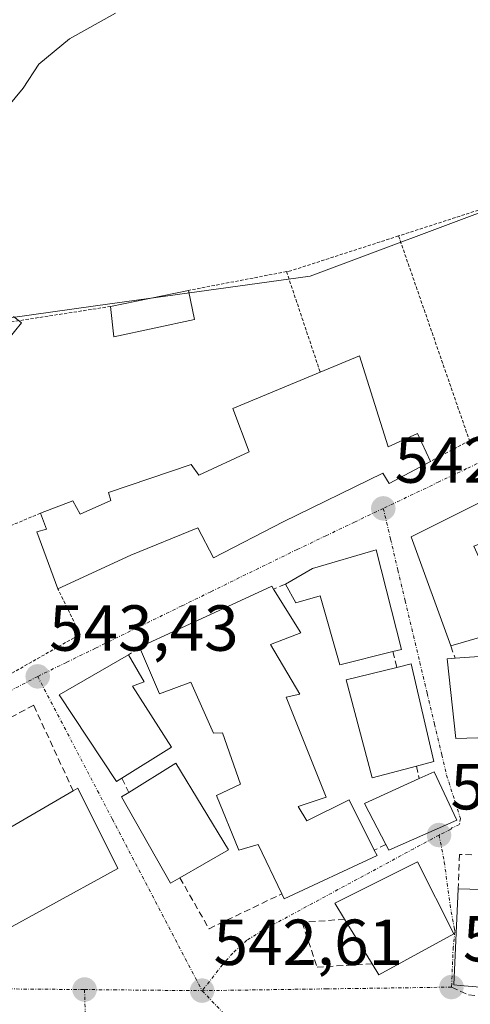
# Model space of a CAD drawing. Units: metres. Extents: x 562945 to 566381, y 4744914 to 4747259.
# Drawn here: x 563224 to 563294, y 4746704 to 4746856 of the extents above; entities that cross this region are included whole.
import ezdxf
from ezdxf.enums import TextEntityAlignment as Align

# ---------------------------------------------------------------- set-up
doc = ezdxf.new("R2010")
doc.units = ezdxf.units.M
doc.header["$MEASUREMENT"] = 0
for name, pattern in [('TRAZO_Y_PUNTO', [1, 0.5, -0.25, 0, -0.25]), ('TRAZOS', [0.75, 0.5, -0.25]), ('TRAZOSX2', [1.5, 1, -0.5])]:
    doc.linetypes.add(name, pattern=pattern)
for name, color, linetype, lineweight in [('Alambrada', 19, 'TRAZOS', 0), ('Carátula', 7, 'Continuous', 5), ('Curva de nivel normal', 36, 'Continuous', 0), ('Edificación', 1, 'Continuous', 13), ('Edificación Cxs', 1, 'Continuous', 13), ('Edificación religiosa', 2, 'Continuous', 13), ('Edificación religiosa Cxs', 2, 'Continuous', 13), ('Muro lineal', 1, 'TRAZOSX2', 13), ('Núcleo urbano CxS', 19, 'Continuous', 0), ('Prado CxS', 92, 'Continuous', 0), ('Punto de cota en terreno', 7, 'Continuous', 0), ('Rótulo de punto de cota en terreno', 19, 'Continuous', 0), ('Senda', 19, 'TRAZOSX2', 0), ('Valla', 19, 'TRAZOS', 0), ('Vía urbana eje', 5, 'TRAZO_Y_PUNTO', 0)]:
    doc.layers.add(name, color=color, linetype=linetype, lineweight=lineweight)
doc.styles.add('Arial', font='txt', dxfattribs={"height": 0.2})

# ---------------------------------------------------------------- blocks, each defined once
blk = doc.blocks.new('*U151')
at = {"layer": 'Prado CxS', "color": 92, "linetype": 'Continuous', "lineweight": 0}
blk.add_polyline3d([(563408.6603, 4746832.4721, 540.8298), (563385.6839, 4746832.9861, 540.2844), (563359.7861, 4746816.1579, 540.7461), (563353.7079, 4746812.6539, 541.6432), (563341.5593, 4746852.1839, 541.9875), (563336.7391, 4746867.8689, 542.2555), (563332.0531, 4746883.1169, 542.8787), (563313.3595, 4746876.4157, 543.0441), (563324.3329, 4746845.7941, 542.2959), (563326.6051, 4746839.4535, 542.3737), (563299.4979, 4746827.7475, 542.6123), (563269.0613, 4746816.3889, 543.0614), (563236.0359, 4746811.7973, 544.516), (563206.7823, 4746807.7255, 545.309)], dxfattribs=at)
blk = doc.blocks.new('5PATER')
at = {"layer": 'Carátula', "linetype": 'Continuous', "lineweight": 5}
h = blk.add_hatch(color=250, dxfattribs=at)
edge = h.paths.add_edge_path()
edge.add_ellipse((0, 0.01), major_axis=(-1.33, -1.34), ratio=0.999422, start_angle=0, end_angle=360)

msp = doc.modelspace()

# ---------------------------------------------------------------- linework, layer by layer
at = {"layer": 'Alambrada', "color": 19, "linetype": 'TRAZOS', "lineweight": 0}
for points in [[(563297.8501, 4746827.4601, 542.651), (563282.6901, 4746822.5601, 543.1254)], [(563282.6901, 4746822.5601, 543.1254), (563266.0901, 4746817.2001, 543.603), (563265.4401, 4746817.0801, 543.6114)], [(563282.6901, 4746822.5601, 543.1254), (563293.5901, 4746791.0501, 542.4698)], [(563265.4401, 4746817.0801, 543.6114), (563250.3301, 4746814.1801, 543.9718)], [(563265.4401, 4746817.0801, 543.6114), (563270.6201, 4746801.5901, 543.3972)], [(563238.3701, 4746811.7101, 544.5544), (563200.2401, 4746805.8001, 545.5631), (563177.1201, 4746800.6901, 546.4315), (563177.4801, 4746789.4401, 546.4598), (563178.3201, 4746778.3401, 546.2347), (563183.4401, 4746761.3301, 545.4706)], [(563302.7601, 4746809.1101, 542.5028), (563306.7301, 4746798.0601, 541.814), (563293.5901, 4746791.0501, 542.4698)], [(563293.5901, 4746791.0501, 542.4698), (563287.5801, 4746787.8501, 542.7036)], [(563227.5601, 4746779.8801, 544.2128), (563212.4601, 4746773.4401, 544.8505), (563199.5301, 4746767.0901, 544.787)]]:
    msp.add_polyline3d(points, dxfattribs=at)
at = {"layer": 'Curva de nivel normal', "color": 36, "linetype": 'Continuous', "lineweight": 0}
for points in [[(563239.1, 4746856.86, 545), (563232.03, 4746852.9, 545), (563227.32, 4746849, 545), (563224.93, 4746845.33, 545), (563222.46, 4746842.33, 545)], [(563223.4, 4746810.14, 545), (563224.67, 4746809.2, 545), (563221.4, 4746805.19, 545)]]:
    msp.add_polyline3d(points, dxfattribs=at)
at = {"layer": 'Edificación', "color": 1, "linetype": 'Continuous', "lineweight": 13}
for points in [[(563251.3001, 4746809.7101, 543.7109), (563238.8901, 4746807.0201, 544.5275), (563238.3701, 4746811.7101, 544.5544), (563250.3301, 4746814.1801, 543.9718), (563251.3001, 4746809.7101, 543.7109)], [(563276.6901, 4746804.1301, 543.1302), (563281.0601, 4746790.0901, 543.1454), (563285.6001, 4746792.1701, 543.0283), (563287.5801, 4746787.8501, 542.7036), (563281.2301, 4746784.4701, 542.6884), (563280.2501, 4746786.0601, 542.8626), (563264.9301, 4746778.5701, 542.8419), (563254.2101, 4746773.0001, 543.0569), (563251.7801, 4746777.6101, 543.3628), (563241.4801, 4746773.4201, 543.3774), (563230.2601, 4746768.2201, 543.6021), (563227.0101, 4746777.0101, 543.8723), (563228.4801, 4746777.4301, 543.947), (563227.5601, 4746779.8801, 544.2128), (563232.5801, 4746781.8001, 544.3953), (563233.6601, 4746779.7201, 544.1712), (563238.3901, 4746781.8201, 544.2307), (563238.0501, 4746783.0601, 544.3721), (563250.7901, 4746787.3801, 543.4881), (563251.9201, 4746785.7201, 543.4659), (563259.6901, 4746789.3001, 543.8087), (563257.1701, 4746795.9901, 544.0139), (563270.6201, 4746801.5901, 543.3972), (563276.6901, 4746804.1301, 543.1302)], [(563294.2601, 4746774.7901, 542.6522), (563296.3201, 4746770.2601, 542.6513), (563305.8901, 4746773.1401, 542.5316), (563310.3201, 4746774.4701, 542.3462), (563312.4401, 4746767.5101, 542.2353), (563308.9001, 4746766.9001, 542.4422), (563309.5501, 4746764.9801, 542.382), (563297.9701, 4746761.5801, 542.5543), (563290.7301, 4746759.4301, 542.4186), (563284.6201, 4746776.2401, 542.5495), (563299.8901, 4746783.8801, 542.2117), (563299.9101, 4746783.8201, 542.2152), (563301.7601, 4746777.7901, 542.4771), (563294.2601, 4746774.7901, 542.6522)], [(563279.2401, 4746774.2401, 542.6803), (563283.1401, 4746758.9001, 542.5102), (563281.8001, 4746758.5801, 542.5514), (563273.6401, 4746756.5201, 542.6604), (563270.6201, 4746767.1301, 542.7735), (563266.8901, 4746766.0701, 542.7366), (563265.3001, 4746768.9601, 542.8387), (563269.4601, 4746771.3801, 542.7984), (563279.2401, 4746774.2401, 542.6803)], [(563262.9601, 4746759.6801, 542.6368), (563267.5001, 4746752.0001, 542.6163), (563265.3901, 4746751.5601, 542.6383), (563271.5501, 4746736.1501, 542.8539), (563267.2301, 4746734.7101, 543.0678), (563268.5501, 4746732.5101, 543.0214), (563275.1001, 4746735.7601, 542.7641), (563278.9401, 4746728.0101, 542.8762), (563279.3801, 4746727.1401, 542.8604), (563265.0701, 4746720.5001, 542.8816), (563264.7101, 4746721.2601, 542.8908), (563261.0701, 4746728.8801, 543.0358), (563258.1101, 4746728.0101, 542.8457), (563254.6701, 4746736.4301, 542.9079), (563258.3701, 4746738.1601, 542.9376), (563255.5701, 4746746.0701, 542.8744), (563254.1901, 4746745.9901, 542.8391), (563250.7101, 4746753.8601, 542.7781), (563245.8901, 4746752.0501, 543.0095), (563242.8201, 4746759.2601, 543.1798), (563254.4201, 4746764.5801, 543.0307), (563263.1701, 4746768.6501, 542.8662), (563263.4401, 4746768.1901, 542.855), (563267.6501, 4746761.4301, 542.6256), (563262.9601, 4746759.6801, 542.6368)], [(563303.4201, 4746745.5601, 542.2232), (563291.5001, 4746745.1801, 542.275), (563290.1701, 4746757.4701, 542.3879), (563291.3701, 4746757.5501, 542.3905), (563300.9901, 4746758.2201, 542.5362), (563300.6301, 4746761.4701, 542.618), (563315.4601, 4746764.6001, 541.9293), (563317.2101, 4746747.6801, 541.9923), (563310.5301, 4746746.9801, 542.2232), (563303.5401, 4746746.2401, 542.2606), (563303.4201, 4746745.5601, 542.2232)], [(563240.1201, 4746739.0601, 543.0514), (563239.3001, 4746738.5501, 543.0394), (563230.4601, 4746751.9301, 543.3572), (563241.1201, 4746758.0601, 543.195), (563243.5301, 4746753.9301, 543.128), (563241.7301, 4746753.2501, 543.149), (563247.7301, 4746743.8501, 542.8532), (563240.1201, 4746739.0601, 543.0514)], [(563285.4201, 4746740.9301, 542.5585), (563278.6401, 4746739.1101, 542.6182), (563274.6201, 4746754.2101, 542.6879), (563282.4401, 4746756.1301, 542.5414), (563284.6201, 4746756.6701, 542.4522), (563288.1001, 4746741.6601, 542.4449), (563285.4201, 4746740.9301, 542.5585)], [(563249.0301, 4746723.7201, 542.809), (563247.6001, 4746722.8801, 542.7988), (563240.0301, 4746736.1801, 543.0129), (563241.1701, 4746736.8901, 543.032), (563248.3901, 4746741.4001, 542.9023), (563256.5101, 4746728.0501, 542.7522), (563249.0301, 4746723.7201, 542.809)], [(563291.6701, 4746732.5901, 542.5224), (563281.1901, 4746728.0101, 542.8379), (563280.7401, 4746728.8501, 542.8466), (563277.4401, 4746735.1601, 542.7465), (563285.8701, 4746739.0001, 542.5825), (563288.1701, 4746740.0501, 542.4637), (563291.6701, 4746732.5901, 542.5224)], [(563239.5001, 4746725.1601, 542.8223), (563217.3901, 4746713.0601, 543.3355), (563217.5301, 4746710.6801, 543.3031), (563212.0301, 4746710.7301, 543.545), (563212.0501, 4746709.2701, 543.5025), (563185.7101, 4746709.2701, 544.246), (563185.8001, 4746730.8401, 544.4245), (563197.7101, 4746735.8601, 544.1327), (563200.5501, 4746731.6801, 544.0617), (563199.9201, 4746723.7501, 544.2465), (563213.8901, 4746725.0201, 544.1075), (563214.7101, 4746726.7101, 544.1286), (563221.8001, 4746730.8201, 544.1446), (563232.6201, 4746737.1001, 543.5263), (563233.3501, 4746737.5401, 543.4344), (563239.5001, 4746725.1601, 542.8223)], [(563307.4201, 4746706.1301, 541.9036), (563307.4201, 4746705.8601, 541.8792), (563303.1501, 4746706.2201, 541.9832), (563292.1401, 4746707.1601, 542.2445), (563291.2101, 4746707.2401, 542.2625), (563291.8501, 4746722.0101, 542.4333), (563307.9601, 4746721.5501, 541.8408), (563307.4201, 4746706.1301, 541.9036)]]:
    msp.add_polyline3d(points, dxfattribs=at)
at = {"layer": 'Edificación Cxs', "color": 1, "linetype": 'Continuous', "lineweight": 13}
for points in [[(563251.3001, 4746809.7101, 543.7109), (563238.8901, 4746807.0201, 544.5275), (563238.3701, 4746811.7101, 544.5544), (563250.3301, 4746814.1801, 543.9718), (563251.3001, 4746809.7101, 543.7109)], [(563276.6901, 4746804.1301, 543.1302), (563281.0601, 4746790.0901, 543.1454), (563285.6001, 4746792.1701, 543.0283), (563287.5801, 4746787.8501, 542.7036), (563281.2301, 4746784.4701, 542.6884), (563280.2501, 4746786.0601, 542.8626), (563264.9301, 4746778.5701, 542.8419), (563254.2101, 4746773.0001, 543.0569), (563251.7801, 4746777.6101, 543.3628), (563241.4801, 4746773.4201, 543.3774), (563230.2601, 4746768.2201, 543.6021), (563227.0101, 4746777.0101, 543.8723), (563228.4801, 4746777.4301, 543.947), (563227.5601, 4746779.8801, 544.2128), (563232.5801, 4746781.8001, 544.3953), (563233.6601, 4746779.7201, 544.1712), (563238.3901, 4746781.8201, 544.2307), (563238.0501, 4746783.0601, 544.3721), (563250.7901, 4746787.3801, 543.4881), (563251.9201, 4746785.7201, 543.4659), (563259.6901, 4746789.3001, 543.8087), (563257.1701, 4746795.9901, 544.0139), (563270.6201, 4746801.5901, 543.3972), (563276.6901, 4746804.1301, 543.1302)], [(563294.2601, 4746774.7901, 542.6522), (563296.3201, 4746770.2601, 542.6513), (563305.8901, 4746773.1401, 542.5316), (563310.3201, 4746774.4701, 542.3462), (563312.4401, 4746767.5101, 542.2353), (563308.9001, 4746766.9001, 542.4422), (563309.5501, 4746764.9801, 542.382), (563297.9701, 4746761.5801, 542.5543), (563290.7301, 4746759.4301, 542.4186), (563284.6201, 4746776.2401, 542.5495), (563299.8901, 4746783.8801, 542.2117), (563299.9101, 4746783.8201, 542.2152), (563301.7601, 4746777.7901, 542.4771), (563294.2601, 4746774.7901, 542.6522)], [(563279.2401, 4746774.2401, 542.6803), (563283.1401, 4746758.9001, 542.5102), (563281.8001, 4746758.5801, 542.5514), (563273.6401, 4746756.5201, 542.6604), (563270.6201, 4746767.1301, 542.7735), (563266.8901, 4746766.0701, 542.7366), (563265.3001, 4746768.9601, 542.8387), (563269.4601, 4746771.3801, 542.7984), (563279.2401, 4746774.2401, 542.6803)], [(563262.9601, 4746759.6801, 542.6368), (563267.5001, 4746752.0001, 542.6163), (563265.3901, 4746751.5601, 542.6383), (563271.5501, 4746736.1501, 542.8539), (563267.2301, 4746734.7101, 543.0678), (563268.5501, 4746732.5101, 543.0214), (563275.1001, 4746735.7601, 542.7641), (563278.9401, 4746728.0101, 542.8762), (563279.3801, 4746727.1401, 542.8604), (563265.0701, 4746720.5001, 542.8816), (563264.7101, 4746721.2601, 542.8908), (563261.0701, 4746728.8801, 543.0358), (563258.1101, 4746728.0101, 542.8457), (563254.6701, 4746736.4301, 542.9079), (563258.3701, 4746738.1601, 542.9376), (563255.5701, 4746746.0701, 542.8744), (563254.1901, 4746745.9901, 542.8391), (563250.7101, 4746753.8601, 542.7781), (563245.8901, 4746752.0501, 543.0095), (563242.8201, 4746759.2601, 543.1798), (563254.4201, 4746764.5801, 543.0307), (563263.1701, 4746768.6501, 542.8662), (563263.4401, 4746768.1901, 542.855), (563267.6501, 4746761.4301, 542.6256), (563262.9601, 4746759.6801, 542.6368)], [(563303.4201, 4746745.5601, 542.2232), (563291.5001, 4746745.1801, 542.275), (563290.1701, 4746757.4701, 542.3879), (563291.3701, 4746757.5501, 542.3905), (563300.9901, 4746758.2201, 542.5362), (563300.6301, 4746761.4701, 542.618), (563315.4601, 4746764.6001, 541.9293), (563317.2101, 4746747.6801, 541.9923), (563310.5301, 4746746.9801, 542.2232), (563303.5401, 4746746.2401, 542.2606), (563303.4201, 4746745.5601, 542.2232)], [(563240.1201, 4746739.0601, 543.0514), (563239.3001, 4746738.5501, 543.0394), (563230.4601, 4746751.9301, 543.3572), (563241.1201, 4746758.0601, 543.195), (563243.5301, 4746753.9301, 543.128), (563241.7301, 4746753.2501, 543.149), (563247.7301, 4746743.8501, 542.8532), (563240.1201, 4746739.0601, 543.0514)], [(563285.4201, 4746740.9301, 542.5585), (563278.6401, 4746739.1101, 542.6182), (563274.6201, 4746754.2101, 542.6879), (563282.4401, 4746756.1301, 542.5414), (563284.6201, 4746756.6701, 542.4522), (563288.1001, 4746741.6601, 542.4449), (563285.4201, 4746740.9301, 542.5585)], [(563249.0301, 4746723.7201, 542.809), (563247.6001, 4746722.8801, 542.7988), (563240.0301, 4746736.1801, 543.0129), (563241.1701, 4746736.8901, 543.032), (563248.3901, 4746741.4001, 542.9023), (563256.5101, 4746728.0501, 542.7522), (563249.0301, 4746723.7201, 542.809)], [(563291.6701, 4746732.5901, 542.5224), (563281.1901, 4746728.0101, 542.8379), (563280.7401, 4746728.8501, 542.8466), (563277.4401, 4746735.1601, 542.7465), (563285.8701, 4746739.0001, 542.5825), (563288.1701, 4746740.0501, 542.4637), (563291.6701, 4746732.5901, 542.5224)], [(563239.5001, 4746725.1601, 542.8223), (563217.3901, 4746713.0601, 543.3355), (563217.5301, 4746710.6801, 543.3031), (563212.0301, 4746710.7301, 543.545), (563212.0501, 4746709.2701, 543.5025), (563185.7101, 4746709.2701, 544.246), (563185.8001, 4746730.8401, 544.4245), (563197.7101, 4746735.8601, 544.1327), (563200.5501, 4746731.6801, 544.0617), (563199.9201, 4746723.7501, 544.2465), (563213.8901, 4746725.0201, 544.1075), (563214.7101, 4746726.7101, 544.1286), (563221.8001, 4746730.8201, 544.1446), (563232.6201, 4746737.1001, 543.5263), (563233.3501, 4746737.5401, 543.4344), (563239.5001, 4746725.1601, 542.8223)], [(563307.4201, 4746706.1301, 541.9036), (563307.4201, 4746705.8601, 541.8792), (563303.1501, 4746706.2201, 541.9832), (563292.1401, 4746707.1601, 542.2445), (563291.2101, 4746707.2401, 542.2625), (563291.8501, 4746722.0101, 542.4333), (563307.9601, 4746721.5501, 541.8408), (563307.4201, 4746706.1301, 541.9036)]]:
    msp.add_polyline3d(points, close=True, dxfattribs=at)
at = {"layer": 'Edificación religiosa', "color": 2, "linetype": 'Continuous', "lineweight": 13}
msp.add_polyline3d([(563291.2101, 4746715.1001, 542.4327), (563279.6401, 4746708.8001, 542.5857), (563278.6001, 4746710.4901, 542.6616), (563274.3801, 4746717.3501, 542.8348), (563272.8901, 4746719.8001, 542.8789), (563285.5701, 4746726.2101, 542.6966), (563291.2101, 4746715.1001, 542.4327)], dxfattribs=at)
at = {"layer": 'Edificación religiosa Cxs', "color": 2, "linetype": 'Continuous', "lineweight": 13}
msp.add_polyline3d([(563291.2101, 4746715.1001, 542.4327), (563279.6401, 4746708.8001, 542.5857), (563278.6001, 4746710.4901, 542.6616), (563274.3801, 4746717.3501, 542.8348), (563272.8901, 4746719.8001, 542.8789), (563285.5701, 4746726.2101, 542.6966), (563291.2101, 4746715.1001, 542.4327)], close=True, dxfattribs=at)
at = {"layer": 'Muro lineal', "color": 1, "linetype": 'TRAZOSX2', "lineweight": 13}
for points in [[(563265.3001, 4746768.9601, 542.8387), (563263.4401, 4746768.1901, 542.855)], [(563242.8201, 4746759.2601, 543.1798), (563241.1201, 4746758.0601, 543.195)], [(563290.7301, 4746759.4301, 542.4186), (563291.3701, 4746757.5501, 542.3905)], [(563281.8001, 4746758.5801, 542.5514), (563282.4401, 4746756.1301, 542.5414)], [(563232.6201, 4746737.1001, 543.5263), (563226.5301, 4746750.2901, 543.6481), (563211.2701, 4746742.3201, 543.7957), (563221.8001, 4746730.8201, 544.1446)], [(563285.4201, 4746740.9301, 542.5585), (563285.8701, 4746739.0001, 542.5825)], [(563240.1201, 4746739.0601, 543.0514), (563241.1701, 4746736.8901, 543.032)], [(563280.7401, 4746728.8501, 542.8466), (563278.9401, 4746728.0101, 542.8762)], [(563293.9601, 4746727.2701, 542.3615), (563292.0701, 4746727.3401, 542.5438), (563291.8501, 4746722.0101, 542.4333)], [(563249.0301, 4746723.7201, 542.809), (563253.5101, 4746715.8901, 542.7039), (563264.7101, 4746721.2601, 542.8908)], [(563274.3801, 4746717.3501, 542.8348), (563267.8401, 4746716.8501, 542.818), (563270.1401, 4746709.9801, 542.7049), (563278.6001, 4746710.4901, 542.6616)]]:
    msp.add_polyline3d(points, dxfattribs=at)
at = {"layer": 'Núcleo urbano CxS', "color": 19, "linetype": 'Continuous', "lineweight": 0}
for points in [[(563353.7079, 4746812.6539, 541.6432), (563341.5593, 4746852.1839, 541.9875), (563336.7391, 4746867.8689, 542.2555), (563332.0531, 4746883.1169, 542.8787), (563313.3595, 4746876.4157, 543.0441), (563324.3329, 4746845.7941, 542.2959), (563326.6051, 4746839.4535, 542.3737), (563299.4979, 4746827.7475, 542.6123), (563269.0613, 4746816.3889, 543.0614), (563236.0359, 4746811.7973, 544.516), (563206.7823, 4746807.7255, 545.309), (563191.1115, 4746805.5467, 545.8291), (563183.2611, 4746842.7423, 546.0698), (563172.3615, 4746894.3839, 551.3774), (563065.4371, 4746871.8189, 551.6622)], [(563206.7823, 4746807.7255, 545.309), (563236.0359, 4746811.7973, 544.516), (563269.0613, 4746816.3889, 543.0614), (563299.4979, 4746827.7475, 542.6123), (563326.6051, 4746839.4535, 542.3737), (563324.3329, 4746845.7941, 542.2959), (563313.3595, 4746876.4157, 543.0441), (563332.0531, 4746883.1169, 542.8787), (563336.7391, 4746867.8689, 542.2555), (563341.5593, 4746852.1839, 541.9875), (563353.7079, 4746812.6539, 541.6432), (563313.1903, 4746790.8999, 541.8762), (563317.7575, 4746771.5217, 541.7302), (563321.0581, 4746757.5181, 541.8681), (563322.8971, 4746749.7191, 541.9631), (563315.4695, 4746747.9671, 542.0237), (563308.9013, 4746746.4177, 542.1635), (563312.4565, 4746731.3407, 541.8727), (563311.1157, 4746716.2275, 541.9111), (563309.9697, 4746703.3079, 541.5942)]]:
    msp.add_polyline3d(points, dxfattribs=at)
at = {"layer": 'Prado CxS', "color": 92, "linetype": 'Continuous', "lineweight": 0}
msp.add_polyline3d([(563353.7079, 4746812.6539, 541.6432), (563341.5593, 4746852.1839, 541.9875), (563336.7391, 4746867.8689, 542.2555), (563332.0531, 4746883.1169, 542.8787), (563313.3595, 4746876.4157, 543.0441), (563324.3329, 4746845.7941, 542.2959), (563326.6051, 4746839.4535, 542.3737), (563299.4979, 4746827.7475, 542.6123), (563269.0613, 4746816.3889, 543.0614), (563236.0359, 4746811.7973, 544.516), (563206.7823, 4746807.7255, 545.309), (563191.1115, 4746805.5467, 545.8291), (563183.2611, 4746842.7423, 546.0698), (563172.3615, 4746894.3839, 551.3774), (563065.4371, 4746871.8189, 551.6622)], dxfattribs=at)
at = {"layer": 'Senda', "color": 19, "linetype": 'TRAZOSX2', "lineweight": 0}
msp.add_lwpolyline([(563290.8201, 4746706.9001), (563293.4455, 4746705.6899), (563298.6201, 4746705.2901), (563304.4465, 4746704.9373), (563311.7465, 4746704.3273), (563319.7001, 4746703.5301), (563323.3301, 4746703.1601), (563326.9601, 4746702.7601), (563329.1401, 4746702.4201), (563331.3001, 4746701.9401), (563338.1391, 4746702.0445)], dxfattribs=at)
at = {"layer": 'Valla', "color": 19, "linetype": 'TRAZOS', "lineweight": 0}
msp.add_polyline3d([(563207.5401, 4746748.5801, 543.9257), (563207.6101, 4746748.4801, 543.9204), (563208.8401, 4746747.0801, 543.8467), (563233.6801, 4746761.2201, 543.3552), (563230.2601, 4746768.2201, 543.6021)], dxfattribs=at)
at = {"layer": 'Vía urbana eje', "color": 5, "linetype": 'TRAZO_Y_PUNTO', "lineweight": 0}
for points in [[(563354.7329, 4746816.7803), (563348.7501, 4746813.2701), (563344.4801, 4746811.2301), (563340.2001, 4746809.1801), (563335.9201, 4746807.1401), (563331.6501, 4746805.1001), (563327.3701, 4746803.0601), (563323.1001, 4746801.0201), (563314.5401, 4746796.9401), (563310.2701, 4746794.9001), (563305.9901, 4746792.8601), (563301.7201, 4746790.8201), (563293.1601, 4746786.7401), (563288.8901, 4746784.6901), (563280.3301, 4746780.6101)], [(563280.3301, 4746780.6101), (563275.9201, 4746778.5101), (563271.5001, 4746776.4001), (563267.0901, 4746774.2901), (563258.2101, 4746769.9501), (563253.7701, 4746767.7701), (563249.3401, 4746765.6001), (563240.4601, 4746761.2601), (563236.0201, 4746759.0801), (563231.5801, 4746756.9101), (563227.1501, 4746754.7401)], [(563280.3301, 4746780.6101), (563281.4601, 4746775.8701), (563282.5801, 4746771.1301), (563283.7101, 4746766.3801), (563285.9501, 4746756.9001), (563287.0801, 4746752.1501), (563288.2001, 4746747.4101), (563289.3301, 4746742.6701), (563290.0681, 4746739.5399), (563292.1985, 4746732.8817), (563292.0661, 4746731.9557), (563290.8981, 4746731.4199), (563290.7101, 4746731.2101), (563288.9101, 4746730.3101)], [(563227.1501, 4746754.7401), (563222.7601, 4746752.4401), (563218.3801, 4746750.1501), (563213.9901, 4746747.8501), (563209.6101, 4746745.5501), (563205.5201, 4746743.8801), (563201.4201, 4746742.2201), (563193.2401, 4746738.8801)], [(563227.1501, 4746754.7401), (563236.3501, 4746737.1401), (563238.6501, 4746732.7501), (563252.4501, 4746706.3501)], [(563288.9101, 4746730.3101), (563285.0201, 4746728.2101), (563281.1401, 4746726.1101), (563273.3601, 4746721.9101), (563269.4801, 4746719.8101), (563261.7001, 4746715.6101), (563259.3401, 4746714.1101), (563257.1701, 4746712.1401), (563255.6101, 4746710.3501), (563252.4501, 4746706.3501)], [(563288.9101, 4746730.3101), (563289.7201, 4746726.1601), (563290.6109, 4746719.5863), (563291.2173, 4746716.0585), (563291.3495, 4746715.4501), (563291.0849, 4746713.0159), (563290.8631, 4746707.4339), (563290.8201, 4746706.9001)], [(563188.8601, 4746706.9301), (563211.6101, 4746706.7301), (563216.1601, 4746706.6801), (563234.3601, 4746706.5201)], [(563234.3601, 4746706.5201), (563234.5001, 4746701.8601), (563234.6301, 4746697.2001), (563234.9101, 4746687.8701), (563235.0401, 4746683.2101), (563235.1801, 4746678.5501), (563235.3101, 4746673.8901), (563235.6801, 4746672.6001), (563236.1301, 4746671.7201), (563236.7301, 4746671.1301), (563237.7201, 4746671.0601), (563239.0001, 4746671.1801), (563240.6601, 4746671.5801), (563245.2101, 4746672.6701), (563249.7501, 4746673.7701), (563254.3001, 4746674.8601), (563258.8401, 4746675.9601), (563263.3901, 4746677.0501), (563267.9401, 4746678.1501), (563272.4801, 4746679.2501), (563276.5277, 4746680.2197)], [(563234.3601, 4746706.5201), (563238.8801, 4746706.4801), (563243.4101, 4746706.4301), (563252.4501, 4746706.3501)], [(563290.8201, 4746706.9001), (563276.4301, 4746706.6901), (563271.6401, 4746706.6301), (563252.4501, 4746706.3501)], [(563252.4501, 4746706.3501), (563258.5901, 4746699.8501), (563261.6701, 4746696.6001), (563264.7401, 4746693.3501), (563267.8101, 4746690.0901), (563270.8901, 4746686.8401), (563273.9601, 4746683.5901), (563276.5277, 4746680.2197)]]:
    msp.add_lwpolyline(points, dxfattribs=at)

# ---------------------------------------------------------------- block references
at = {"layer": 'Prado CxS', "color": 92, "linetype": 'Continuous', "lineweight": 0}
msp.add_blockref('*U151', (0, 0), dxfattribs=at)
at = {"layer": 'Punto de cota en terreno', "linetype": 'Continuous', "lineweight": 0}
for p in [(563280.33, 4746780.61, 542.62), (563227.15, 4746754.74, 543.43), (563288.91, 4746730.31, 542.64), (563290.82, 4746706.9, 542.28), (563234.36, 4746706.52, 542.95), (563252.45, 4746706.35, 542.61)]:
    msp.add_blockref('5PATER', p, dxfattribs=at)

# ---------------------------------------------------------------- texts
at = {"layer": 'Rótulo de punto de cota en terreno', "color": 19, "linetype": 'Continuous', "lineweight": 0, "style": 'Arial'}
for s, p in [('542,62', (563282.0939, 4746782.3739)), ('543,43', (563228.9139, 4746756.5039)), ('542,64', (563290.6739, 4746732.0739)), ('542,28', (563292.5839, 4746708.6639)), ('542,61', (563254.2139, 4746708.1139))]:
    msp.add_text(s, height=7, dxfattribs=at).set_placement(p, align=Align.BOTTOM_LEFT)

doc.saveas('drawing.dxf')
